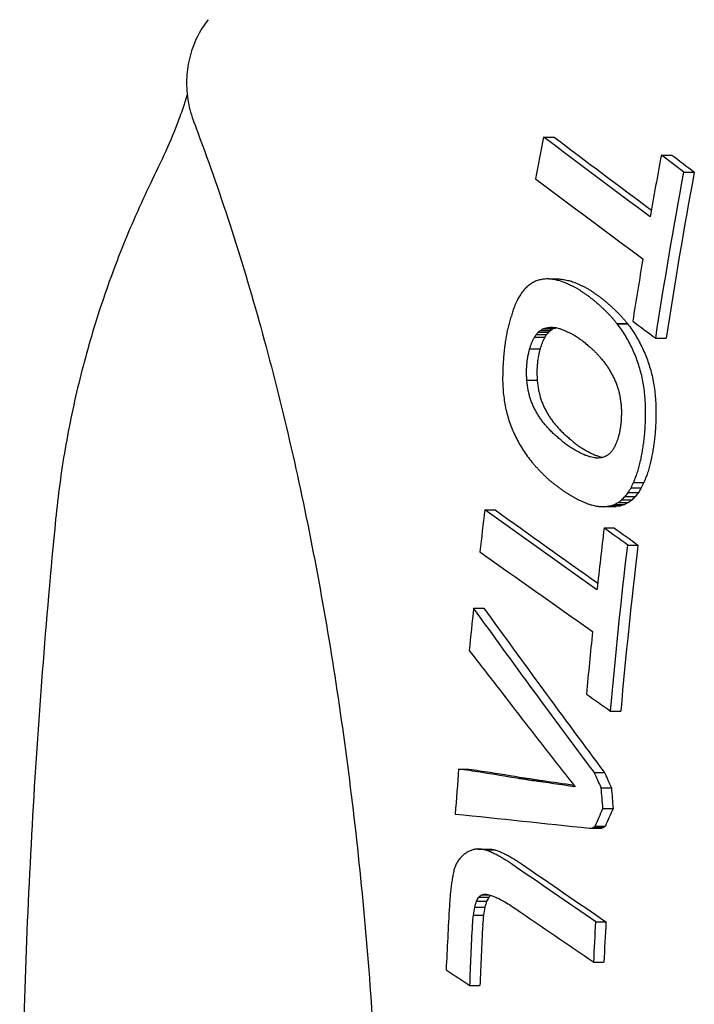
# Model space of a CAD drawing. Extents: x 759 to 2224, y 131 to 1366.
# Drawn here: x 1327 to 1348, y 392 to 424 of the extents above; entities that cross this region are included whole.
import ezdxf

# ---------------------------------------------------------------- set-up
doc = ezdxf.new("R2010")
doc.units = 0
doc.layers.get('0').update_dxf_attribs({"linetype": 'CONTINUOUS'})
doc.layers.add('PV-12C6', color=7, linetype='CONTINUOUS')

# ---------------------------------------------------------------- blocks, each defined once
blk = doc.blocks.new('A$Cf60ee67a')
at = {"layer": 'PV-12C6'}
for p, q in [((584.704, 156.379), (585.041, 156.379)), ((588.465, 155.803), (588.801, 155.803)), ((589.181, 155.259), (589.516, 155.259)), ((584.871, 151.849), (585.203, 151.849)), ((584.605, 150.209), (584.937, 150.209)), ((584.676, 150.253), (585.008, 150.253)), ((584.752, 150.283), (585.083, 150.283)), ((584.913, 150.31), (584.998, 150.31)), ((587.049, 150.424), (587.381, 150.424)), ((587.055, 150.422), (587.387, 150.422)), ((584.418, 149.99), (584.749, 149.99)), ((584.476, 150.077), (584.807, 150.077)), ((584.538, 150.15), (584.87, 150.15)), ((588.285, 149.959), (588.616, 149.959)), ((584.263, 149.616), (584.594, 149.616)), ((586.55, 149.303), (586.554, 149.303)), ((584.174, 148.623), (584.504, 148.623)), ((587.498, 145.179), (587.826, 145.179)), ((587.579, 145.349), (587.908, 145.349)), ((587.311, 144.907), (587.639, 144.907)), ((587.408, 145.032), (587.736, 145.032)), ((586.551, 144.584), (586.879, 144.584)), ((586.699, 144.589), (587.027, 144.589)), ((586.838, 144.614), (587.166, 144.614)), ((586.969, 144.657), (587.297, 144.657)), ((587.09, 144.717), (587.419, 144.717)), ((587.205, 144.801), (587.533, 144.801)), ((582.836, 144.478), (583.163, 144.478)), ((586.638, 143.903), (586.965, 143.903)), ((587.391, 143.358), (587.718, 143.358)), ((582.475, 141.349), (582.802, 141.349)), ((583.312, 138.736), (583.313, 138.736)), ((586.845, 138.058), (587.17, 138.058)), ((581.998, 136.21), (582.323, 136.21)), ((586.328, 136.097), (586.652, 136.097)), ((583.931, 135.906), (584.255, 135.906)), ((583.931, 135.904), (584.255, 135.904)), ((584.359, 135.841), (584.683, 135.841)), ((586.546, 135.613), (586.87, 135.613)), ((586.602, 134.951), (586.925, 134.951)), ((586.241, 134.321), (586.564, 134.321)), ((586.293, 134.34), (586.617, 134.34)), ((586.355, 134.39), (586.678, 134.39)), ((582.612, 133.658), (582.935, 133.658)), ((582.723, 133.653), (583.046, 133.653)), ((582.837, 133.63), (583.16, 133.63)), ((582.569, 131.99), (582.892, 131.99)), ((582.643, 132.124), (582.966, 132.124)), ((582.735, 132.201), (582.95, 132.201)), ((582.51, 131.798), (582.833, 131.798)), ((582.468, 131.546), (582.791, 131.546)), ((586.375, 131.335), (586.698, 131.335)), ((586.311, 130.044), (586.633, 130.044)), ((582.356, 129.299), (582.678, 129.299))]:
    blk.add_line(p, q, dxfattribs=at)
for centre, major_axis, ratio, start_param, end_param in [((661.43, 119.84), (1.296, -124.493), 0.642767, -1.875366, -1.86418), ((716.111, 120.41), (201.569, -116.582), 0.179434, -2.170735, -2.150818), ((665.308, 119.881), (1.296, -124.493), 0.642767, -1.870195, -1.853668), ((718.529, 120.435), (199.829, -116.551), 0.181829, -2.166919, -2.162267), ((666.126, 119.889), (1.291, -123.993), 0.642767, -1.866758, -1.822436), ((714.115, 120.389), (202.382, -117.052), 0.179434, -2.15831, -2.136681), ((665.308, 119.881), (1.296, -124.493), 0.642767, -1.842551, -1.826007), ((604.13, 119.244), (-238.039, -122.275), 0.141747, -1.560909, -1.560382), ((569.151, 118.88), (-369.905, -125.831), 0.067238, -1.635374, -1.635012), ((475.473, 117.904), (-730.414, -131.318), 0.01919, -1.72438, -1.724183), ((-850.867, 104.093), (-5887.413, -185.785), 0.000429, -1.81716, -1.817134), ((942.291, 122.765), (1088.25, -112.406), 0.007505, -1.904345, -1.904193), ((799.748, 121.281), (538.573, -117.269), 0.031078, -1.97343, -1.9731), ((778.629, 121.061), (457.633, -117.709), 0.042591, -1.995427, -1.995253), ((757.328, 120.839), (376.386, -117.917), 0.06157, -2.025211, -2.024989), ((642.201, 119.64), (-98.126, -118.146), 0.425098, -1.488628, -1.487546), ((634.651, 119.562), (-126.315, -118.223), 0.335811, -1.484432, -1.48354), ((623.017, 119.44), (-168.6, -119.629), 0.236085, -1.508421, -1.507717), ((743.607, 120.696), (324.378, -117.85), 0.080789, -2.049743, -2.049474), ((737.489, 120.632), (301.3, -117.748), 0.092144, -2.06222, -2.061919), ((736.302, 120.62), (296.83, -117.722), 0.094603, -2.064527, -2.06421), ((735.194, 120.608), (292.652, -117.695), 0.096987, -2.066689, -2.066357), ((729.215, 120.546), (270.162, -117.52), 0.111399, -2.080419, -2.080066), ((721.735, 120.468), (242.17, -117.214), 0.133916, -2.099289, -2.098884), ((715.984, 120.408), (220.776, -116.908), 0.155622, -2.114796, -2.114339), ((713.644, 120.384), (212.103, -116.766), 0.165806, -2.121042, -2.12056), ((651.219, 119.734), (-59.907, -120.46), 0.552345, -1.557608, -1.556174), ((647.402, 119.694), (-77.169, -119.046), 0.497328, -1.515088, -1.513826), ((713.62, 120.384), (212.013, -116.765), 0.165917, -2.12063, -2.120148), ((713.595, 120.384), (211.923, -116.763), 0.166028, -2.120219, -2.119737), ((709.912, 120.345), (198.249, -116.522), 0.184042, -2.13051, -2.130242), ((709.149, 120.337), (195.426, -116.47), 0.188085, -2.132484, -2.132219), ((708.368, 120.329), (192.533, -116.415), 0.192353, -2.134519, -2.134258), ((707.086, 120.316), (187.786, -116.325), 0.199638, -2.13803, -2.137761), ((705.421, 120.298), (181.63, -116.206), 0.20964, -2.142633, -2.142344), ((657.628, 119.801), (-24.105, -123.733), 0.627765, -1.700955, -1.700317), ((654.201, 119.765), (-44.522, -121.98), 0.592314, -1.611338, -1.609732), ((704.028, 120.284), (176.485, -116.107), 0.218507, -2.146376, -2.146067), ((706.767, 120.312), (186.622, -116.303), 0.20148, -2.138088, -2.13782), ((704.817, 120.292), (179.392, -116.163), 0.213438, -2.143527, -2.143242), ((703.112, 120.274), (173.079, -116.041), 0.224645, -2.148151, -2.147848), ((702.1, 120.264), (169.334, -115.969), 0.231653, -2.150709, -2.150398), ((701.735, 120.26), (167.982, -115.943), 0.23425, -2.151419, -2.15111), ((701.227, 120.255), (166.101, -115.907), 0.237927, -2.152518, -2.15221), ((701.491, 120.258), (167.079, -115.926), 0.236006, -2.151479, -2.150852), ((657.305, 119.797), (-26.128, -123.593), 0.625193, -1.6887, -1.68802), ((656.497, 119.789), (-31.186, -123.205), 0.617854, -1.665612, -1.664967), ((656.352, 119.788), (-32.079, -123.131), 0.616424, -1.662143, -1.661514), ((657.004, 119.794), (-28.046, -123.452), 0.622562, -1.681507, -1.680875), ((699.784, 120.24), (160.739, -115.809), 0.248811, -2.155504, -2.154868), ((698.201, 120.223), (154.854, -115.706), 0.261479, -2.158975, -2.158332), ((696.576, 120.206), (148.802, -115.61), 0.275328, -2.162273, -2.16162), ((695.095, 120.191), (143.276, -115.533), 0.288736, -2.164896, -2.164236), ((659.472, 119.82), (-11.741, -124.35), 0.639037, -1.757134, -1.756447), ((658.874, 119.814), (-15.814, -124.195), 0.636163, -1.737234, -1.736566), ((658.233, 119.807), (-20.101, -123.979), 0.63225, -1.716559, -1.715911), ((658.018, 119.805), (-21.516, -123.897), 0.630758, -1.710325, -1.709611), ((632.096, 119.535), (-142.487, -118.208), 0.291342, -1.480415, -1.479933), ((617.475, 119.383), (-198.099, -120.347), 0.186788, -1.520212, -1.519851), ((919.083, 122.523), (1051.512, -113.265), 0.008127, -1.893243, -1.893155), ((588.258, 119.078), (-312.052, -124.016), 0.089879, -1.596333, -1.596091), ((529.05, 118.462), (-548.963, -128.425), 0.032514, -1.680723, -1.680649), ((795.896, 121.241), (550.565, -117.678), 0.030002, -1.957305, -1.957127), ((755.095, 120.816), (386.089, -118.387), 0.059167, -2.008287, -2.008018), ((735.715, 120.614), (308.75, -118.255), 0.088876, -2.045411, -2.045213), ((735.776, 120.615), (308.99, -118.256), 0.088753, -2.045079, -2.044878), ((736.08, 120.618), (310.197, -118.262), 0.08814, -2.044202, -2.044001), ((693.643, 120.176), (137.841, -115.473), 0.302656, -2.167082, -2.166414), ((760.336, 120.87), (396.513, -117.895), 0.055875, -2.005479, -2.005462), ((691.571, 120.154), (130.038, -115.419), 0.323937, -2.169653, -2.168084), ((689.132, 120.129), (120.767, -115.423), 0.351213, -2.170294, -2.168673), ((710.683, 120.353), (200.659, -117.021), 0.181796, -2.121497, -2.116922), ((661.562, 119.842), (2.87, -124.473), 0.642657, -1.829348, -1.828536), ((661.096, 119.837), (-0.419, -124.506), 0.64275, -1.813115, -1.81237), ((660.599, 119.832), (-3.913, -124.503), 0.642271, -1.79582, -1.795094), ((660.068, 119.826), (-7.626, -124.455), 0.64111, -1.777446, -1.77674), ((653.422, 119.757), (-54.112, -120.516), 0.568027, -1.565773, -1.565423), ((650.879, 119.731), (-66.801, -119.332), 0.530517, -1.527651, -1.526809), ((646.724, 119.687), (-85.318, -118.089), 0.468155, -1.490901, -1.490179), ((640.892, 119.627), (-108.85, -117.559), 0.387873, -1.472867, -1.472265), ((735.797, 120.615), (309.072, -118.257), 0.088711, -2.04463, -2.044427), ((735.812, 120.615), (309.135, -118.257), 0.088679, -2.044392, -2.044192), ((735.507, 120.612), (307.918, -118.251), 0.089302, -2.044876, -2.044678), ((721.299, 120.464), (251.642, -117.79), 0.126486, -2.080118, -2.079854), ((718.131, 120.431), (239.194, -117.634), 0.137582, -2.088718, -2.088438), ((715.153, 120.4), (227.525, -117.469), 0.149247, -2.097062, -2.096766), ((712.527, 120.372), (217.26, -117.308), 0.160665, -2.104577, -2.104265), ((710.234, 120.349), (208.317, -117.158), 0.171607, -2.11121, -2.110883), ((708.048, 120.326), (199.807, -117.006), 0.182979, -2.117579, -2.117236), ((706.553, 120.31), (193.996, -116.898), 0.191332, -2.121834, -2.121481), ((686.853, 120.105), (111.968, -115.519), 0.379001, -2.168565, -2.166892), ((662.806, 119.855), (11.662, -124.208), 0.639818, -1.87204, -1.871177), ((662.386, 119.85), (8.696, -124.326), 0.641199, -1.85771, -1.85686), ((661.982, 119.846), (5.841, -124.412), 0.642121, -1.843857, -1.843026), ((659.479, 119.82), (-17.438, -123.617), 0.634726, -1.723556, -1.723154), ((659.273, 119.818), (-18.841, -123.546), 0.633422, -1.716935, -1.716556), ((656.746, 119.792), (-35.238, -122.352), 0.610786, -1.639507, -1.639108), ((656.641, 119.791), (-35.881, -122.294), 0.609619, -1.637037, -1.636646), ((656.494, 119.789), (-36.774, -122.213), 0.607963, -1.633474, -1.633091), ((655.88, 119.783), (-40.442, -121.87), 0.600737, -1.618007, -1.617634), ((654.665, 119.77), (-47.396, -121.187), 0.585203, -1.590145, -1.589783), ((705.33, 120.297), (189.244, -116.808), 0.198544, -2.125243, -2.124883), ((704.077, 120.284), (184.378, -116.714), 0.206307, -2.128724, -2.128359), ((703.035, 120.274), (180.33, -116.636), 0.213071, -2.131535, -2.131164), ((701.929, 120.262), (176.037, -116.552), 0.220565, -2.134502, -2.134125), ((700.909, 120.251), (172.077, -116.476), 0.227778, -2.137163, -2.13678), ((698.472, 120.226), (162.618, -116.298), 0.24627, -2.14381, -2.143591), ((699.837, 120.24), (167.918, -116.396), 0.235684, -2.139699, -2.139488), ((701.305, 120.256), (173.631, -116.506), 0.224912, -2.135164, -2.134962), ((684.823, 120.084), (103.965, -115.707), 0.405677, -2.164383, -2.162668), ((682.987, 120.065), (96.534, -115.986), 0.431346, -2.157803, -2.156053), ((663.086, 119.858), (13.61, -124.116), 0.638674, -1.879366, -1.878549), ((663.612, 119.863), (17.305, -123.909), 0.63599, -1.8989, -1.898031), ((663.209, 119.859), (14.493, -124.071), 0.638095, -1.885578, -1.884712), ((663.302, 119.86), (9.671, -123.79), 0.640775, -1.860242, -1.859787), ((662.548, 119.852), (4.278, -123.947), 0.642454, -1.83283, -1.832394), ((661.743, 119.844), (-1.495, -124.009), 0.642665, -1.803382, -1.802915), ((660.958, 119.835), (-7.095, -123.964), 0.641307, -1.774896, -1.77444), ((660.138, 119.827), (-12.876, -123.811), 0.638283, -1.745744, -1.7453), ((659.591, 119.821), (-16.667, -123.654), 0.6354, -1.727017, -1.726591), ((701.25, 120.255), (173.415, -116.502), 0.225308, -2.135128, -2.134925), ((699.927, 120.241), (168.258, -116.403), 0.235026, -2.13883, -2.138619), ((698.643, 120.228), (163.258, -116.31), 0.244961, -2.142303, -2.142085), ((694.689, 120.187), (147.876, -116.053), 0.278941, -2.152413, -2.152196), ((694.713, 120.187), (147.971, -116.055), 0.278715, -2.152139, -2.15191), ((694.795, 120.188), (148.288, -116.059), 0.277961, -2.151718, -2.151478), ((694.235, 120.182), (146.108, -116.029), 0.2832, -2.15278, -2.152531), ((693.386, 120.173), (142.795, -115.986), 0.29138, -2.154404, -2.154146), ((692.513, 120.164), (139.387, -115.948), 0.300076, -2.155923, -2.155657), ((692.657, 120.166), (139.934, -115.954), 0.298659, -2.155471, -2.154623), ((681.241, 120.047), (89.236, -116.371), 0.457029, -2.148465, -2.146679), ((665.119, 119.879), (27.649, -123.124), 0.624829, -1.946375, -1.945532), ((664.78, 119.875), (25.368, -123.321), 0.627756, -1.936226, -1.935395), ((663.935, 119.866), (19.572, -123.762), 0.634006, -1.908553, -1.907729), ((664.351, 119.871), (17.075, -123.421), 0.636121, -1.896104, -1.89562), ((666.442, 119.893), (31.266, -122.282), 0.619449, -1.964921, -1.964677), ((666.618, 119.894), (32.408, -122.169), 0.617658, -1.969999, -1.969763), ((664.32, 119.87), (16.861, -123.434), 0.636294, -1.895508, -1.895024), ((664.349, 119.871), (17.06, -123.422), 0.636134, -1.896998, -1.896513), ((663.985, 119.867), (14.509, -123.568), 0.638044, -1.884549, -1.884074), ((690.328, 120.141), (130.787, -115.885), 0.323307, -2.158561, -2.157677), ((688.195, 120.119), (122.338, -115.883), 0.347927, -2.159818, -2.158899), ((686.384, 120.1), (115.084, -115.944), 0.370439, -2.159233, -2.158286), ((679.445, 120.028), (81.418, -116.913), 0.484535, -2.135022, -2.133185), ((677.673, 120.01), (73.287, -117.618), 0.512424, -2.11681, -2.114906), ((664.994, 119.877), (26.81, -123.198), 0.625937, -1.940651, -1.939776), ((666.535, 119.894), (36.956, -122.204), 0.610122, -1.986851, -1.984749), ((665.058, 119.878), (27.238, -123.16), 0.625376, -1.943565, -1.942706), ((666.769, 119.896), (33.381, -122.071), 0.616076, -1.974264, -1.974036), ((666.772, 119.896), (33.402, -122.069), 0.616043, -1.97413, -1.973902), ((666.627, 119.894), (32.465, -122.163), 0.617565, -1.969573, -1.969337), ((666.489, 119.893), (31.565, -122.252), 0.618986, -1.965148, -1.964904), ((666.789, 119.896), (33.517, -122.057), 0.615853, -1.97395, -1.973706), ((667.629, 119.905), (38.839, -121.492), 0.606305, -1.997632, -1.997393), ((668.57, 119.915), (44.569, -120.841), 0.594398, -2.021755, -2.021522), ((668.563, 119.915), (44.53, -120.846), 0.594486, -2.021361, -2.021127), ((667.674, 119.905), (39.111, -121.462), 0.605777, -1.998118, -1.997879), ((666.797, 119.896), (33.536, -122.055), 0.615821, -1.97285, -1.972605), ((669.469, 119.924), (49.839, -120.221), 0.581995, -2.041741, -2.040486), ((684.868, 120.084), (108.93, -116.054), 0.39044, -2.157215, -2.156248), ((683.412, 120.069), (102.918, -116.22), 0.410662, -2.153766, -2.15278), ((681.54, 120.05), (95.011, -116.543), 0.438022, -2.146969, -2.14595), ((676.031, 119.992), (65.275, -118.436), 0.538439, -2.094326, -2.092356), ((667.987, 119.909), (45.956, -121.187), 0.59169, -2.023014, -2.02096), ((670.971, 119.94), (58.183, -119.236), 0.559685, -2.070341, -2.069125), ((672.563, 119.956), (66.491, -118.305), 0.534611, -2.094404, -2.093226), ((679.388, 120.027), (85.582, -117.101), 0.471133, -2.134578, -2.133515), ((677.422, 120.007), (76.519, -117.822), 0.502524, -2.11737, -2.116261), ((674.428, 119.976), (56.871, -119.389), 0.563397, -2.066079, -2.064044), ((669.496, 119.924), (54.738, -120.148), 0.56987, -2.054256, -2.05225), ((674.247, 119.974), (74.79, -117.477), 0.507358, -2.113762, -2.112621), ((676.035, 119.992), (83.174, -116.779), 0.478388, -2.128587, -2.127484), ((675.61, 119.988), (67.642, -118.689), 0.531815, -2.095085, -2.093931), ((673.944, 119.971), (58.89, -119.662), 0.558337, -2.067803, -2.066604), ((672.867, 119.959), (48.021, -120.436), 0.58643, -2.031541, -2.029444), ((671.419, 119.944), (39.103, -121.463), 0.605793, -1.992356, -1.990196), ((671.067, 119.941), (63.33, -119.157), 0.545227, -2.080288, -2.078331), ((677.948, 120.012), (91.791, -116.223), 0.448014, -2.139182, -2.138118), ((680.47, 120.039), (102.766, -115.745), 0.409768, -2.146965, -2.14598), ((672.397, 119.955), (50.118, -120.696), 0.581803, -2.035492, -2.034247), ((671.685, 119.947), (45.833, -121.202), 0.591969, -2.017426, -2.016962), ((671.117, 119.941), (42.3, -121.611), 0.599672, -2.00237, -2.001893), ((670.616, 119.936), (39.092, -121.971), 0.606119, -1.988131, -1.987639), ((669.936, 119.929), (29.219, -122.476), 0.622492, -1.945017, -1.944228), ((672.699, 119.958), (71.748, -118.27), 0.51851, -2.10103, -2.099122), ((674.4, 119.975), (80.102, -117.516), 0.490233, -2.11686, -2.114999), ((682.048, 120.055), (109.493, -115.566), 0.387121, -2.148591, -2.147635), ((683.709, 120.072), (116.511, -115.456), 0.364435, -2.148502, -2.147574), ((685.645, 120.093), (124.641, -115.41), 0.339555, -2.146649, -2.145756), ((667.022, 119.899), (13.682, -124.113), 0.638629, -1.863685, -1.863235), ((668.153, 119.91), (22.105, -123.581), 0.631484, -1.906327, -1.905878), ((667.941, 119.908), (20.569, -123.693), 0.633052, -1.899665, -1.899181), ((669.305, 119.922), (30.321, -122.878), 0.621062, -1.946365, -1.945918), ((669.916, 119.929), (34.471, -122.465), 0.614484, -1.967034, -1.966538), ((668.936, 119.919), (27.721, -123.118), 0.624732, -1.935017, -1.934528), ((669.259, 119.922), (24.421, -122.896), 0.628777, -1.918729, -1.917923), ((669.705, 119.927), (27.6, -122.624), 0.624745, -1.934922, -1.934128), ((669.952, 119.929), (29.326, -122.466), 0.622338, -1.944735, -1.943946), ((669.966, 119.929), (29.422, -122.457), 0.6222, -1.944402, -1.943613), ((676.489, 119.997), (89.922, -116.82), 0.455885, -2.129996, -2.128223), ((687.984, 120.117), (134.436, -115.444), 0.311754, -2.142514, -2.141664), ((690.566, 120.144), (145.246, -115.559), 0.28387, -2.136136, -2.135331), ((690.303, 120.141), (144.142, -115.544), 0.286587, -2.135969, -2.135496), ((691.474, 120.153), (149.075, -115.614), 0.274685, -2.132539, -2.13208), ((664.83, 119.876), (-3.24, -124.506), 0.642409, -1.774427, -1.773996), ((665.221, 119.88), (-0.196, -124.505), 0.64276, -1.790557, -1.790131), ((665.588, 119.884), (2.659, -124.476), 0.642679, -1.805766, -1.8053), ((665.96, 119.888), (5.543, -124.419), 0.642194, -1.821102, -1.820641), ((666.348, 119.892), (8.541, -124.331), 0.641259, -1.836977, -1.836522), ((668.096, 119.91), (15.825, -123.496), 0.6371, -1.873478, -1.872695), ((668.516, 119.914), (18.981, -123.3), 0.634479, -1.890164, -1.889385), ((668.81, 119.917), (21.153, -123.148), 0.632383, -1.901818, -1.901001), ((678.253, 120.016), (97.955, -116.408), 0.427759, -2.136244, -2.134504), ((680.072, 120.034), (106.082, -116.125), 0.399945, -2.139283, -2.137575), ((692.684, 120.166), (154.178, -115.695), 0.262982, -2.128765, -2.128319), ((694.35, 120.183), (161.232, -115.817), 0.247785, -2.123402, -2.122981), ((696.626, 120.207), (170.904, -115.999), 0.228682, -2.115791, -2.115403), ((699.294, 120.235), (182.301, -116.219), 0.208519, -2.106538, -2.106183), ((697.722, 120.218), (175.566, -116.089), 0.220141, -2.111457, -2.111061), ((697.727, 120.218), (175.59, -116.089), 0.220098, -2.111042, -2.110645), ((697.722, 120.218), (175.567, -116.089), 0.22014, -2.110663, -2.110266), ((659.473, 119.82), (-42.257, -122.202), 0.597277, -1.584543, -1.584175), ((660.787, 119.834), (-33.425, -123.017), 0.614192, -1.623227, -1.62286), ((662.094, 119.847), (-24.078, -123.735), 0.627798, -1.667386, -1.667021), ((661.565, 119.842), (-27.921, -123.462), 0.622739, -1.649479, -1.649034), ((662.668, 119.853), (-19.834, -123.994), 0.63252, -1.689001, -1.688559), ((663.781, 119.865), (-11.381, -124.361), 0.639251, -1.731844, -1.731403), ((664.443, 119.872), (-6.255, -124.478), 0.641617, -1.758482, -1.758045), ((666.847, 119.897), (6.193, -123.902), 0.642022, -1.821749, -1.820977), ((667.26, 119.901), (9.41, -123.799), 0.640889, -1.839128, -1.838346), ((667.657, 119.905), (12.475, -123.67), 0.639334, -1.855643, -1.854857), ((681.946, 120.054), (114.364, -115.954), 0.372737, -2.139575, -2.13791), ((698.38, 120.225), (178.397, -116.144), 0.215156, -2.10806, -2.107671), ((699.863, 120.241), (184.799, -116.268), 0.204412, -2.10263, -2.102256), ((701.44, 120.257), (191.636, -116.399), 0.193702, -2.096829, -2.096471), ((703.574, 120.279), (200.934, -116.571), 0.180303, -2.089086, -2.08875), ((706.272, 120.307), (212.748, -116.777), 0.165018, -2.079462, -2.079151), ((709.368, 120.34), (226.393, -116.994), 0.149479, -2.068681, -2.068394), ((711.844, 120.365), (237.366, -117.15), 0.138408, -2.060239, -2.059971), ((652, 119.742), (-83.771, -118.658), 0.4747, -1.462573, -1.461856), ((656.234, 119.786), (-61.785, -120.284), 0.546794, -1.512972, -1.512131), ((657.219, 119.797), (-56.153, -120.822), 0.563039, -1.531189, -1.530843), ((657.929, 119.804), (-51.939, -121.24), 0.574352, -1.546226, -1.54587), ((658.562, 119.811), (-48.057, -121.628), 0.584073, -1.561042, -1.560677), ((665.717, 119.885), (-2.736, -124.008), 0.642497, -1.772385, -1.77161), ((665.926, 119.887), (-1.07, -124.009), 0.642705, -1.781801, -1.781016), ((666.127, 119.889), (0.524, -124), 0.642777, -1.790856, -1.790061), ((666.432, 119.892), (2.929, -123.972), 0.642649, -1.804082, -1.803323), ((683.949, 120.075), (123.168, -115.88), 0.345432, -2.137497, -2.135884), ((686.059, 120.097), (132.431, -115.893), 0.318721, -2.133279, -2.131716), ((713.106, 120.378), (242.978, -117.224), 0.133181, -2.055902, -2.055644), ((714.428, 120.392), (248.876, -117.296), 0.127979, -2.051448, -2.051199), ((717.144, 120.421), (261.039, -117.432), 0.118113, -2.042809, -2.042559), ((718.578, 120.435), (267.487, -117.495), 0.113311, -2.038258, -2.038017), ((720.151, 120.452), (274.579, -117.559), 0.108341, -2.033404, -2.033172), ((724.141, 120.493), (292.638, -117.695), 0.096995, -2.021976, -2.021763), ((731.431, 120.569), (325.842, -117.855), 0.080137, -2.003153, -2.002966), ((740.803, 120.667), (368.822, -117.919), 0.063927, -1.982271, -1.982109), ((743.189, 120.692), (379.813, -117.915), 0.060543, -1.977359, -1.977087), ((357.315, 116.674), (-1459.563, -139.473), 0.0052, -1.728999, -1.728942), ((772.495, 120.997), (515.794, -117.409), 0.03381, -1.931944, -1.931801), ((545.599, 118.634), (-570.51, -129.22), 0.030494, -1.64967, -1.649532), ((609.42, 119.299), (-274.127, -123.433), 0.112662, -1.538603, -1.538326), ((627.599, 119.488), (-192.394, -120.576), 0.196121, -1.480872, -1.480494), ((638.163, 119.598), (-145.965, -118.781), 0.284322, -1.4485, -1.448021), ((646.015, 119.68), (-111.45, -118.035), 0.380913, -1.439967, -1.439375), ((664.197, 119.869), (-14.781, -123.738), 0.636925, -1.708271, -1.707456), ((664.737, 119.875), (-10.525, -123.886), 0.639713, -1.730711, -1.729913), ((665.292, 119.881), (-6.116, -123.979), 0.641655, -1.754139, -1.753359), ((688.313, 120.12), (142.36, -115.981), 0.292472, -2.127109, -2.12644), ((689.391, 120.132), (147.115, -116.043), 0.280764, -2.123736, -2.123076), ((690.498, 120.143), (152.015, -116.116), 0.269267, -2.12003, -2.11938), ((662.431, 119.851), (-28.273, -122.931), 0.622075, -1.639785, -1.639078), ((662.992, 119.857), (-24.066, -123.232), 0.627694, -1.660654, -1.659919), ((663.515, 119.862), (-20.076, -123.478), 0.632193, -1.680964, -1.680201), ((691.297, 120.151), (155.566, -116.174), 0.261286, -2.117035, -2.116387), ((691.772, 120.156), (157.683, -116.21), 0.256662, -2.114941, -2.114288), ((692.212, 120.161), (159.653, -116.244), 0.252449, -2.112915, -2.112256), ((694.499, 120.185), (169.933, -116.435), 0.231812, -2.10474, -2.104146), ((659.542, 119.821), (-48.277, -121.099), 0.58307, -1.550787, -1.54921), ((659.524, 119.821), (-48.393, -121.087), 0.582784, -1.550995, -1.55034), ((660.61, 119.832), (-41.21, -121.796), 0.59914, -1.580492, -1.579821), ((661.653, 119.843), (-33.938, -122.466), 0.613081, -1.612898, -1.612211), ((696.081, 120.201), (177.082, -116.573), 0.218708, -2.098673, -2.098099), ((697.743, 120.218), (184.637, -116.719), 0.205884, -2.09219, -2.091635), ((699.148, 120.233), (191.055, -116.842), 0.195755, -2.086566, -2.086024), ((699.926, 120.241), (194.625, -116.91), 0.190403, -2.083196, -2.082657), ((700.745, 120.25), (198.396, -116.98), 0.184961, -2.079673, -2.079138), ((653.766, 119.761), (-81.34, -118.295), 0.481956, -1.456201, -1.454995), ((657.024, 119.795), (-63.639, -119.609), 0.540403, -1.497622, -1.496231), ((703.572, 120.279), (211.498, -117.212), 0.167602, -2.068844, -2.068389), ((704.995, 120.294), (218.128, -117.323), 0.159654, -2.063259, -2.06282), ((706.465, 120.309), (225.014, -117.431), 0.151935, -2.05757, -2.057146), ((708.16, 120.327), (232.987, -117.549), 0.143623, -2.051181, -2.050773), ((709.847, 120.345), (240.961, -117.658), 0.135926, -2.044942, -2.044549), ((711.721, 120.364), (249.858, -117.769), 0.127998, -2.038213, -2.037836), ((643.582, 119.655), (-130.065, -117.846), 0.323811, -1.430734, -1.429875), ((649.431, 119.715), (-102.735, -117.593), 0.40811, -1.432507, -1.431479), ((720.201, 120.452), (290.465, -118.147), 0.098962, -2.011333, -2.011015), ((721.459, 120.465), (296.529, -118.187), 0.095444, -2.007397, -2.007092), ((722.674, 120.478), (302.407, -118.222), 0.092202, -2.003666, -2.003373), ((725.697, 120.51), (317.074, -118.293), 0.084763, -1.995165, -1.994891), ((731.267, 120.568), (344.235, -118.373), 0.073086, -1.980905, -1.980658), ((738.013, 120.638), (377.31, -118.393), 0.06175, -1.965544, -1.965324), ((772.113, 120.993), (546.138, -117.707), 0.03048, -1.911506, -1.911193), ((889.913, 122.219), (1136.293, -112.427), 0.006918, -1.840505, -1.840364), ((-278.869, 110.049), (-4737.952, -173.307), 0.000615, -1.754609, -1.754578), ((521.398, 118.382), (-725.695, -130.768), 0.019279, -1.665022, -1.664829), ((589.952, 119.096), (-385.851, -125.685), 0.061922, -1.584083, -1.583744), ((617.232, 119.38), (-253.425, -122.329), 0.12734, -1.514495, -1.514011), ((634.894, 119.564), (-170.173, -119.237), 0.231856, -1.453556, -1.452867), ((661.43, 119.84), (1.296, -124.493), 0.642767, -1.776703, -1.765786), ((698.301, 120.224), (201.569, -116.582), 0.179434, -2.071648, -2.052164), ((665.308, 119.881), (1.296, -124.493), 0.642767, -1.771659, -1.755516), ((700.894, 120.251), (199.811, -116.55), 0.181854, -2.067975, -2.063435), ((666.126, 119.889), (1.291, -123.993), 0.642767, -1.767912, -1.724546), ((696.306, 120.204), (202.387, -117.053), 0.179427, -2.059913, -2.03877), ((661.431, 119.84), (1.296, -124.493), 0.642767, -1.751122, -1.740047), ((679.063, 120.024), (123.602, -115.412), 0.342648, -2.096842, -2.053618), ((665.308, 119.881), (1.296, -124.493), 0.642767, -1.744643, -1.728438), ((678.923, 120.023), (129.695, -115.881), 0.326388, -2.083591, -2.073309), ((678.588, 120.019), (127.641, -115.876), 0.332268, -2.073939, -2.065312), ((693.049, 120.17), (200.665, -117.021), 0.181788, -2.023923, -2.019436), ((666.582, 119.894), (36.89, -122.211), 0.610242, -1.896615, -1.896607), ((678.711, 120.02), (128.443, -115.878), 0.32996, -2.065072, -2.048387), ((661.431, 119.84), (1.296, -124.493), 0.642767, -1.709361, -1.697731), ((764.062, 120.909), (782.223, -115.323), 0.014777, -1.803097, -1.802195), ((758.034, 120.846), (736.505, -115.729), 0.016689, -1.808111, -1.80637), ((674.29, 119.974), (88.503, -116.416), 0.45962, -2.038069, -2.034109), ((663.391, 119.861), (1.291, -123.995), 0.642776, -1.707253, -1.707236), ((767.648, 120.946), (810.513, -115.067), 0.013749, -1.797089, -1.796919), ((667.276, 119.901), (43.931, -121.423), 0.596192, -1.911927, -1.911889), ((758.043, 120.846), (736.569, -115.729), 0.016686, -1.806175, -1.805804), ((767.363, 120.943), (808.316, -115.087), 0.013825, -1.796798, -1.795538), ((668.499, 119.914), (33.097, -122.1), 0.616542, -1.863548, -1.858159), ((660.551, 119.831), (-65.852, -119.413), 0.533517, -1.406422, -1.401881), ((791.381, 121.194), (1087.06, -112.915), 0.007585, -1.763935, -1.759921), ((1060.724, 123.998), (3407.648, -89.007), 0.000613, -1.710495, -1.710475), ((625.114, 119.462), (-357.755, -125.096), 0.070827, -1.487775, -1.487626), ((648.846, 119.709), (-163.112, -118.96), 0.245464, -1.363362, -1.362962), ((641.029, 119.628), (-203.898, -121.026), 0.180019, -1.386737, -1.386154), ((633.747, 119.552), (-266.758, -123.21), 0.11786, -1.431764, -1.431363), ((614.883, 119.356), (-432.885, -127.053), 0.050696, -1.510815, -1.510568), ((534.525, 118.519), (-1153.298, -136.164), 0.008099, -1.613459, -1.613365), ((892.822, 122.25), (2072.78, -102.361), 0.001896, -1.720768, -1.720714), ((728.426, 120.538), (599.736, -116.845), 0.025153, -1.810738, -1.810542), ((702.106, 120.264), (366.259, -117.919), 0.064755, -1.880631, -1.880293), ((694.068, 120.18), (295.732, -117.715), 0.095221, -1.916619, -1.916185), ((654.458, 119.768), (-87.97, -118.462), 0.460148, -1.349834, -1.348896), ((651.305, 119.735), (-116.298, -118.066), 0.365656, -1.334207, -1.333387), ((647.052, 119.691), (-152.621, -119.017), 0.268972, -1.348485, -1.347783), ((691.121, 120.15), (270.009, -117.519), 0.111508, -1.932179, -1.931697), ((688.72, 120.125), (249.076, -117.299), 0.127808, -1.945902, -1.945372), ((686.732, 120.104), (231.759, -117.072), 0.143917, -1.957913, -1.957332), ((685.172, 120.088), (218.167, -116.866), 0.158594, -1.967626, -1.966993), ((683.872, 120.074), (206.826, -116.676), 0.172451, -1.975826, -1.975142), ((658.813, 119.813), (-39.686, -122.449), 0.602605, -1.484232, -1.483059), ((656.89, 119.793), (-63.253, -120.149), 0.542365, -1.400035, -1.39898), ((683.201, 120.067), (200.956, -116.571), 0.180273, -1.979777, -1.964541), ((660.211, 119.828), (-19.188, -124.029), 0.63316, -1.576991, -1.575641), ((659.874, 119.824), (-24.414, -123.712), 0.627385, -1.552748, -1.551445), ((660.81, 119.834), (-9.423, -124.416), 0.640307, -1.623425, -1.621979), ((660.525, 119.831), (-14.141, -124.265), 0.637443, -1.60087, -1.599473), ((661.315, 119.839), (-0.743, -124.508), 0.64273, -1.665112, -1.663572), ((661.072, 119.837), (-4.972, -124.493), 0.642009, -1.644805, -1.643312), ((659.274, 119.818), (-46.931, -121.233), 0.586316, -1.445675, -1.444124), ((724.481, 120.497), (629.207, -117.11), 0.023055, -1.793553, -1.793355), ((656.177, 119.786), (-83.822, -118.162), 0.473355, -1.345982, -1.344904), ((700.05, 120.243), (386.041, -118.387), 0.05918, -1.860749, -1.860374), ((648.275, 119.703), (-159.604, -118.824), 0.252604, -1.343259, -1.342833), ((691.401, 120.152), (300.786, -118.213), 0.09308, -1.902292, -1.90174), ((686.667, 120.103), (254.44, -117.822), 0.124165, -1.931161, -1.930426), ((683.627, 120.072), (224.759, -117.427), 0.15221, -1.951941, -1.951017), ((661.431, 119.84), (1.296, -124.493), 0.642767, -1.674099, -1.657615), ((660.881, 119.835), (-22.286, -123.347), 0.629801, -1.554012, -1.551973), ((681.648, 120.051), (205.41, -117.107), 0.175382, -1.965968, -1.964855), ((681.264, 120.047), (201.636, -117.039), 0.180451, -1.967826, -1.953861), ((661.876, 119.845), (-4.775, -123.995), 0.642056, -1.640554, -1.638027), ((662.242, 119.849), (2.003, -123.985), 0.642732, -1.67313, -1.657467), ((666.133, 119.889), (1.291, -123.993), 0.642767, -1.669925, -1.659473), ((676.531, 119.998), (204.588, -117.092), 0.176469, -1.950007, -1.945864)]:
    blk.add_ellipse(centre, major_axis=major_axis, ratio=ratio, start_param=start_param, end_param=end_param, dxfattribs=at)
at = {"layer": 'PV-12C6', "extrusion": (0, 0, -1)}
for centre, major_axis, ratio, start_param, end_param in [((716.111, 120.41), (202.382, -117.052), 0.179434, 2.147798, 2.169497), ((718.529, 120.435), (200.635, -117.021), 0.181829, 2.161072, 2.165704), ((666.126, 119.889), (-1.296, 124.493), 0.642767, -1.320161, -1.27603), ((942.291, 122.765), (1092.638, -112.86), 0.007505, 1.903121, 1.903272), ((799.748, 121.281), (540.744, -117.742), 0.031078, 1.972029, 1.972358), ((778.629, 121.061), (459.478, -118.183), 0.042591, 1.994184, 1.994357), ((757.328, 120.839), (377.903, -118.393), 0.06157, 2.02392, 2.024141), ((743.607, 120.696), (325.686, -118.325), 0.080789, 2.048407, 2.048674), ((737.489, 120.632), (302.515, -118.222), 0.092144, 2.060853, 2.061152), ((736.302, 120.62), (298.027, -118.196), 0.094603, 2.063145, 2.06346), ((735.194, 120.608), (293.832, -118.17), 0.096987, 2.065293, 2.065624), ((729.215, 120.546), (271.252, -117.994), 0.111399, 2.079004, 2.079356), ((721.735, 120.468), (243.147, -117.686), 0.133916, 2.097823, 2.098227), ((715.984, 120.408), (221.666, -117.379), 0.155622, 2.113281, 2.113735), ((713.644, 120.384), (212.959, -117.237), 0.165806, 2.119504, 2.119983), ((713.62, 120.384), (212.868, -117.236), 0.165917, 2.119094, 2.119574), ((713.595, 120.384), (212.777, -117.234), 0.166028, 2.118685, 2.119165), ((709.912, 120.345), (199.048, -116.992), 0.184042, 2.129191, 2.129458), ((709.149, 120.337), (196.214, -116.939), 0.188085, 2.131169, 2.131433), ((708.368, 120.329), (193.309, -116.885), 0.192353, 2.133209, 2.133469), ((707.086, 120.316), (188.543, -116.794), 0.199638, 2.136714, 2.136981), ((705.421, 120.298), (182.362, -116.675), 0.20964, 2.141298, 2.141585), ((704.028, 120.284), (177.196, -116.575), 0.218507, 2.145022, 2.145329), ((706.767, 120.312), (187.375, -116.772), 0.20148, 2.136777, 2.137043), ((704.817, 120.292), (180.115, -116.631), 0.213438, 2.142199, 2.142483), ((703.112, 120.274), (173.777, -116.509), 0.224645, 2.146807, 2.147109), ((702.1, 120.264), (170.016, -116.436), 0.231653, 2.149358, 2.149668), ((701.735, 120.26), (168.66, -116.41), 0.23425, 2.150071, 2.150379), ((701.227, 120.255), (166.77, -116.375), 0.237927, 2.151173, 2.151479), ((701.491, 120.258), (167.753, -116.393), 0.236006, 2.149817, 2.150442), ((699.784, 120.24), (161.387, -116.275), 0.248811, 2.153836, 2.154469), ((698.201, 120.223), (155.478, -116.172), 0.261479, 2.157303, 2.157943), ((696.576, 120.206), (149.402, -116.076), 0.275328, 2.160593, 2.161243), ((695.095, 120.191), (143.854, -115.999), 0.288736, 2.163213, 2.16387), ((632.096, 119.535), (-143.062, -118.684), 0.291342, 1.478921, 1.479401), ((617.475, 119.383), (-198.898, -120.832), 0.186788, 1.518837, 1.519197), ((588.258, 119.078), (-313.31, -124.516), 0.089879, 1.595076, 1.595316), ((529.05, 118.462), (-551.176, -128.943), 0.032514, 1.679632, 1.679776), ((367.788, 116.783), (-1207.373, -136.755), 0.007428, 1.752385, 1.752454), ((693.643, 120.176), (138.397, -115.938), 0.302656, 2.165393, 2.166058), ((760.336, 120.87), (398.112, -118.371), 0.055875, 2.004441, 2.004458), ((691.571, 120.154), (130.563, -115.884), 0.323937, 2.16707, 2.168633), ((689.132, 120.129), (121.254, -115.888), 0.351213, 2.167666, 2.169281), ((653.422, 119.757), (-54.33, -121.002), 0.568027, 1.564422, 1.564771), ((650.879, 119.731), (-67.071, -119.813), 0.530517, 1.525807, 1.526645), ((646.724, 119.687), (-85.662, -118.565), 0.468155, 1.489173, 1.489892), ((640.892, 119.627), (-109.289, -118.033), 0.387873, 1.471255, 1.471855), ((686.853, 120.105), (112.42, -115.985), 0.379001, 2.165892, 2.167558), ((659.479, 119.82), (-17.508, -124.116), 0.634726, 1.722164, 1.722565), ((659.273, 119.818), (-18.917, -124.044), 0.633422, 1.715564, 1.715942), ((656.746, 119.792), (-35.38, -122.845), 0.610786, 1.638115, 1.638512), ((656.641, 119.791), (-36.025, -122.787), 0.609619, 1.635651, 1.636041), ((656.494, 119.789), (-36.922, -122.706), 0.607963, 1.632095, 1.632476), ((655.88, 119.783), (-40.605, -122.361), 0.600737, 1.616636, 1.617008), ((654.665, 119.77), (-47.587, -121.675), 0.585203, 1.588784, 1.589144), ((684.823, 120.084), (104.384, -116.174), 0.405677, 2.161675, 2.163383), ((682.987, 120.065), (96.924, -116.454), 0.431346, 2.155068, 2.156811), ((663.302, 119.86), (9.71, -124.289), 0.640775, 1.858808, 1.859262), ((662.548, 119.852), (4.295, -124.447), 0.642454, 1.831414, 1.831848), ((661.743, 119.844), (-1.501, -124.509), 0.642665, 1.801933, 1.802398), ((660.958, 119.835), (-7.124, -124.464), 0.641307, 1.773456, 1.77391), ((660.138, 119.827), (-12.928, -124.31), 0.638283, 1.744314, 1.744756), ((659.591, 119.821), (-16.735, -124.153), 0.6354, 1.725603, 1.726027), ((682.629, 120.061), (100.097, -116.321), 0.420344, 2.156524, 2.156612), ((681.241, 120.047), (89.596, -116.84), 0.457029, 2.145701, 2.14748), ((664.351, 119.871), (17.144, -123.919), 0.636121, 1.89465, 1.895132), ((666.442, 119.893), (31.392, -122.775), 0.619449, 1.963708, 1.963951), ((666.618, 119.894), (32.538, -122.662), 0.617658, 1.968795, 1.96903), ((664.32, 119.87), (16.929, -123.932), 0.636294, 1.894052, 1.894534), ((664.349, 119.871), (17.129, -123.92), 0.636134, 1.895539, 1.896021), ((663.985, 119.867), (14.568, -124.067), 0.638044, 1.883098, 1.883571), ((679.445, 120.028), (81.746, -117.384), 0.484535, 2.132215, 2.134044), ((677.673, 120.01), (73.582, -118.092), 0.512424, 2.113945, 2.11584), ((666.769, 119.896), (33.516, -122.563), 0.616076, 1.973069, 1.973296), ((666.772, 119.896), (33.536, -122.561), 0.616043, 1.972936, 1.973163), ((666.627, 119.894), (32.596, -122.656), 0.617565, 1.968372, 1.968607), ((666.489, 119.893), (31.693, -122.745), 0.618986, 1.96394, 1.964183), ((666.789, 119.896), (33.652, -122.549), 0.615853, 1.972743, 1.972986), ((667.629, 119.905), (38.996, -121.982), 0.606305, 1.996431, 1.996669), ((668.57, 119.915), (44.749, -121.328), 0.594398, 2.020561, 2.020793), ((668.563, 119.915), (44.71, -121.333), 0.594486, 2.020167, 2.0204), ((667.674, 119.905), (39.269, -121.951), 0.605777, 1.99692, 1.997158), ((666.797, 119.896), (33.671, -122.548), 0.615821, 1.971647, 1.971891), ((669.469, 119.924), (50.04, -120.705), 0.581995, 2.039533, 2.040783), ((676.031, 119.992), (65.538, -118.914), 0.538439, 2.091402, 2.093364), ((670.971, 119.94), (58.418, -119.717), 0.559685, 2.068177, 2.069388), ((672.563, 119.956), (66.759, -118.782), 0.534611, 2.092283, 2.093457), ((674.428, 119.976), (57.101, -119.87), 0.563397, 2.063099, 2.065125), ((674.247, 119.974), (75.091, -117.951), 0.507358, 2.111684, 2.11282), ((676.035, 119.992), (83.51, -117.25), 0.478388, 2.126551, 2.127649), ((672.867, 119.959), (48.214, -120.922), 0.58643, 2.028508, 2.030596), ((671.419, 119.944), (39.261, -121.952), 0.605793, 1.989269, 1.99142), ((677.948, 120.012), (92.161, -116.691), 0.448014, 2.13719, 2.138249), ((680.47, 120.039), (103.181, -116.212), 0.409768, 2.145055, 2.146037), ((669.936, 119.929), (29.337, -122.97), 0.622492, 1.943305, 1.94409), ((682.048, 120.055), (109.935, -116.032), 0.387121, 2.146714, 2.147667), ((683.709, 120.072), (116.981, -115.922), 0.364435, 2.146658, 2.147582), ((685.645, 120.093), (125.144, -115.876), 0.339555, 2.144843, 2.145733), ((669.259, 119.922), (24.52, -123.391), 0.628777, 1.917013, 1.917816), ((669.705, 119.927), (27.712, -123.118), 0.624745, 1.933214, 1.934006), ((669.966, 119.929), (29.541, -122.951), 0.6222, 1.942696, 1.943482), ((669.952, 119.929), (29.444, -122.96), 0.622338, 1.943026, 1.943812), ((687.984, 120.117), (134.978, -115.909), 0.311754, 2.140755, 2.141601), ((690.566, 120.144), (145.832, -116.025), 0.28387, 2.134425, 2.135227), ((690.303, 120.141), (144.723, -116.01), 0.286587, 2.134592, 2.135064), ((691.474, 120.153), (149.676, -116.08), 0.274685, 2.131178, 2.131635), ((668.096, 119.91), (15.888, -123.993), 0.6371, 1.871795, 1.872575), ((668.516, 119.914), (19.057, -123.797), 0.634479, 1.888482, 1.889258), ((668.81, 119.917), (21.238, -123.645), 0.632383, 1.900094, 1.900908), ((692.684, 120.166), (154.8, -116.161), 0.262982, 2.127419, 2.127863), ((694.35, 120.183), (161.882, -116.284), 0.247785, 2.122083, 2.122503), ((696.626, 120.207), (171.593, -116.467), 0.228682, 2.114506, 2.114893), ((699.294, 120.235), (183.036, -116.688), 0.208519, 2.105288, 2.105641), ((697.722, 120.218), (176.274, -116.557), 0.220141, 2.110167, 2.110562), ((697.727, 120.218), (176.298, -116.557), 0.220098, 2.109754, 2.110149), ((697.722, 120.218), (176.275, -116.557), 0.22014, 2.109376, 2.109772), ((666.847, 119.897), (6.218, -124.402), 0.642022, 1.820087, 1.820855), ((667.26, 119.901), (9.448, -124.299), 0.640889, 1.837452, 1.838232), ((667.657, 119.905), (12.526, -124.169), 0.639334, 1.85396, 1.854743), ((698.38, 120.225), (179.116, -116.612), 0.215156, 2.106783, 2.10717), ((699.863, 120.241), (185.544, -116.737), 0.204412, 2.10137, 2.101741), ((701.44, 120.257), (192.409, -116.868), 0.193702, 2.095586, 2.095942), ((703.574, 120.279), (201.744, -117.041), 0.180303, 2.087866, 2.088201), ((706.272, 120.307), (213.606, -117.248), 0.165018, 2.078268, 2.078579), ((709.368, 120.34), (227.306, -117.466), 0.149479, 2.067513, 2.067798), ((711.844, 120.365), (238.323, -117.623), 0.138408, 2.059091, 2.059358), ((665.717, 119.885), (-2.747, -124.508), 0.642497, 1.770733, 1.771505), ((665.926, 119.887), (-1.074, -124.509), 0.642705, 1.780136, 1.780918), ((666.127, 119.889), (0.526, -124.5), 0.642777, 1.789178, 1.789969), ((666.432, 119.892), (2.941, -124.472), 0.642649, 1.802436, 1.803193), ((713.106, 120.378), (243.958, -117.696), 0.133181, 2.054765, 2.055022), ((714.428, 120.392), (249.88, -117.769), 0.127979, 2.050321, 2.050569), ((717.144, 120.421), (262.092, -117.905), 0.118113, 2.041682, 2.041931), ((718.578, 120.435), (268.565, -117.969), 0.113311, 2.037141, 2.037381), ((720.151, 120.452), (275.686, -118.033), 0.108341, 2.032297, 2.032528), ((724.141, 120.493), (293.818, -118.17), 0.096995, 2.020889, 2.021102), ((731.431, 120.569), (327.156, -118.33), 0.080137, 2.002092, 2.002279), ((740.803, 120.667), (370.31, -118.395), 0.063927, 1.981236, 1.981398), ((743.189, 120.692), (381.345, -118.391), 0.060543, 1.976216, 1.976486), ((772.495, 120.997), (517.874, -117.883), 0.03381, 1.930884, 1.931072), ((846.702, 121.77), (866.994, -115.039), 0.012085, 1.874159, 1.874265), ((1414.335, 127.68), (3555.238, -87.472), 0.000554, 1.8058, 1.805825), ((664.197, 119.869), (-14.84, -124.236), 0.636925, 1.706589, 1.707401), ((664.737, 119.875), (-10.567, -124.385), 0.639713, 1.729043, 1.729837), ((665.292, 119.881), (-6.141, -124.479), 0.641655, 1.752486, 1.753262), ((662.431, 119.851), (-28.387, -123.426), 0.622075, 1.63822, 1.638924), ((662.992, 119.857), (-24.163, -123.729), 0.627694, 1.659058, 1.65979), ((663.515, 119.862), (-20.157, -123.976), 0.632193, 1.679338, 1.680097), ((659.542, 119.821), (-48.471, -121.587), 0.58307, 1.548367, 1.549938), ((659.524, 119.821), (-48.589, -121.575), 0.582784, 1.549491, 1.550143), ((660.61, 119.832), (-41.376, -122.287), 0.59914, 1.57897, 1.579637), ((661.653, 119.843), (-34.075, -122.96), 0.613081, 1.611356, 1.61204), ((653.766, 119.761), (-81.668, -118.772), 0.481956, 1.454164, 1.455365), ((657.024, 119.795), (-63.896, -120.091), 0.540403, 1.495394, 1.49678), ((643.582, 119.655), (-130.589, -118.321), 0.323811, 1.429052, 1.429906), ((649.431, 119.715), (-103.149, -118.067), 0.40811, 1.430652, 1.431675), ((-278.869, 110.049), (-4757.056, -174.006), 0.000615, 1.753761, 1.753793), ((521.398, 118.382), (-728.621, -131.296), 0.019279, 1.664013, 1.664205), ((589.952, 119.096), (-387.407, -126.192), 0.061922, 1.582927, 1.583264), ((617.232, 119.38), (-254.447, -122.822), 0.12734, 1.513192, 1.513674), ((634.894, 119.564), (-170.859, -119.718), 0.231856, 1.452046, 1.452732), ((698.301, 120.224), (202.382, -117.052), 0.179434, 2.049647, 2.070833), ((700.894, 120.251), (200.617, -117.02), 0.181854, 2.06266, 2.067182), ((666.126, 119.889), (-1.296, 124.493), 0.642767, -1.417642, -1.374455), ((679.063, 120.024), (124.1, -115.878), 0.342648, 2.053089, 2.096134), ((659.124, 119.816), (-35.134, -122.867), 0.611226, 1.550042, 1.55005), ((764.062, 120.909), (785.377, -115.789), 0.014777, 1.801664, 1.802563), ((758.034, 120.846), (739.475, -116.196), 0.016689, 1.805846, 1.80758), ((674.29, 119.974), (88.86, -116.885), 0.45962, 2.033596, 2.037539), ((663.384, 119.861), (-1.295, 124.493), 0.642733, -1.434887, -1.43487), ((767.648, 120.946), (813.781, -115.531), 0.013749, 1.796396, 1.796565), ((758.043, 120.846), (739.539, -116.195), 0.016686, 1.805242, 1.805651), ((767.363, 120.943), (811.575, -115.551), 0.013825, 1.794559, 1.796276), ((668.499, 119.914), (33.231, -122.592), 0.616542, 1.857668, 1.863035), ((660.551, 119.831), (-66.118, -119.895), 0.533517, 1.401408, 1.405931), ((625.114, 119.462), (-359.198, -125.601), 0.070827, 1.487156, 1.487303), ((648.846, 119.709), (-163.77, -119.439), 0.245464, 1.362491, 1.362889), ((892.822, 122.25), (2081.138, -102.774), 0.001896, 1.720264, 1.720318), ((728.426, 120.538), (602.154, -117.316), 0.025153, 1.810093, 1.810288), ((702.106, 120.264), (367.736, -118.395), 0.064755, 1.879845, 1.880182), ((694.068, 120.18), (296.924, -118.19), 0.095221, 1.915739, 1.916172), ((691.121, 120.15), (271.098, -117.993), 0.111508, 1.931253, 1.931733), ((688.72, 120.125), (250.081, -117.772), 0.127808, 1.944931, 1.945458), ((686.732, 120.104), (232.694, -117.545), 0.143917, 1.956893, 1.957471), ((685.172, 120.088), (219.047, -117.337), 0.158594, 1.966557, 1.967186), ((683.872, 120.074), (207.66, -117.146), 0.172451, 1.974708, 1.975389), ((683.201, 120.067), (201.767, -117.041), 0.180273, 1.964168, 1.979343), ((659.274, 119.818), (-47.12, -121.722), 0.586316, 1.443736, 1.44528), ((656.177, 119.786), (-84.16, -118.639), 0.473355, 1.344509, 1.345582), ((648.275, 119.703), (-160.248, -119.303), 0.252604, 1.342433, 1.343048), ((593.403, 119.132), (-699.815, -130.937), 0.0208, 1.559444, 1.559599), ((660.881, 119.835), (-22.375, -123.844), 0.629801, 1.551592, 1.553623), ((661.876, 119.845), (-4.794, -124.495), 0.642056, 1.637656, 1.640173), ((662.242, 119.849), (2.011, -124.485), 0.642732, 1.657161, 1.67276), ((666.133, 119.889), (-1.296, 124.493), 0.642767, -1.48245, -1.47204)]:
    blk.add_ellipse(centre, major_axis=major_axis, ratio=ratio, start_param=start_param, end_param=end_param, dxfattribs=at)
at = {"layer": 'PV-12C6'}
for points, knots in [([(574.007, 160.123), (573.866, 159.942), (573.742, 159.744), (573.541, 159.324), (573.463, 159.103), (573.356, 158.653), (573.327, 158.425), (573.316, 157.965), (573.334, 157.733), (573.414, 157.279), (573.476, 157.056), (573.557, 156.841)], [0.1734555, 0.1734555, 0.1734555, 0.1734555, 0.2181764, 0.2181764, 0.2628973, 0.2628973, 0.3076182, 0.3076182, 0.352339, 0.352339, 0.3970599, 0.3970599, 0.3970599, 0.3970599]), ([(573.339, 157.756), (573.321, 157.682), (573.294, 157.586), (573.213, 157.324), (573.152, 157.147), (572.978, 156.682), (572.853, 156.377), (572.564, 155.723), (572.4, 155.372), (572.227, 155.017)], [0.3430106, 0.3430106, 0.3430106, 0.3430106, 0.415768, 0.415768, 0.5127134, 0.5127134, 0.6442922, 0.6442922, 0.7791908, 0.7791908, 0.7791908, 0.7791908]), ([(573.557, 156.841), (573.565, 156.822), (573.572, 156.803), (573.587, 156.763), (573.595, 156.743), (573.61, 156.701), (573.618, 156.68), (573.634, 156.637), (573.643, 156.615), (573.659, 156.571), (573.668, 156.548), (573.676, 156.525)], [0, 0, 0, 0, 0.00889673, 0.00889673, 0.01779346, 0.01779346, 0.02669019, 0.02669019, 0.03558692, 0.03558692, 0.04448365, 0.04448365, 0.04448365, 0.04448365]), ([(573.676, 156.525), (574.439, 154.494), (575.128, 152.345), (576.357, 147.859), (576.896, 145.53), (577.83, 140.691), (578.225, 138.183), (578.862, 133.063), (579.105, 130.457), (579.441, 125.165), (579.533, 122.485), (579.566, 117.14), (579.506, 114.457), (579.235, 109.154), (579.024, 106.539), (578.45, 101.396), (578.086, 98.875), (577.211, 94.004), (576.701, 91.655), (575.526, 87.127), (574.863, 84.955), (574.125, 82.897)], [0.958719, 0.958719, 0.958719, 0.958719, 1.771725, 1.771725, 2.584732, 2.584732, 3.397739, 3.397739, 4.210746, 4.210746, 5.023752, 5.023752, 5.836759, 5.836759, 6.649766, 6.649766, 7.462773, 7.462773, 8.275779, 8.275779, 9.088786, 9.088786, 9.088786, 9.088786]), ([(572.227, 155.017), (571.899, 154.344), (571.592, 153.655), (571.027, 152.257), (570.769, 151.546), (570.302, 150.109), (570.095, 149.384), (569.731, 147.915), (569.575, 147.173), (569.318, 145.681), (569.217, 144.931), (569.143, 144.181)], [0, 0, 0, 0, 0.1910248, 0.1910248, 0.3820496, 0.3820496, 0.5730744, 0.5730744, 0.7640993, 0.7640993, 0.9551241, 0.9551241, 0.9551241, 0.9551241]), ([(569.143, 144.181), (568.825, 140.94), (568.575, 137.683), (568.209, 131.147), (568.093, 127.869), (567.998, 121.306), (568.018, 118.021), (568.193, 111.458), (568.349, 108.18), (568.795, 101.645), (569.085, 98.387), (569.443, 95.147)], [-0.1640029, -0.1640029, -0.1640029, -0.1640029, -0.0984031, -0.0984031, -0.0328033, -0.0328033, 0.0327965, 0.0327965, 0.0983963, 0.0983963, 0.1639961, 0.1639961, 0.1639961, 0.1639961])]:
    blk.add_open_spline(points, degree=3, knots=knots, dxfattribs=at)

msp = doc.modelspace()

# ---------------------------------------------------------------- block references
msp.add_blockref('A$Cf60ee67a', (758.832, 263.565))

doc.saveas('drawing.dxf')
